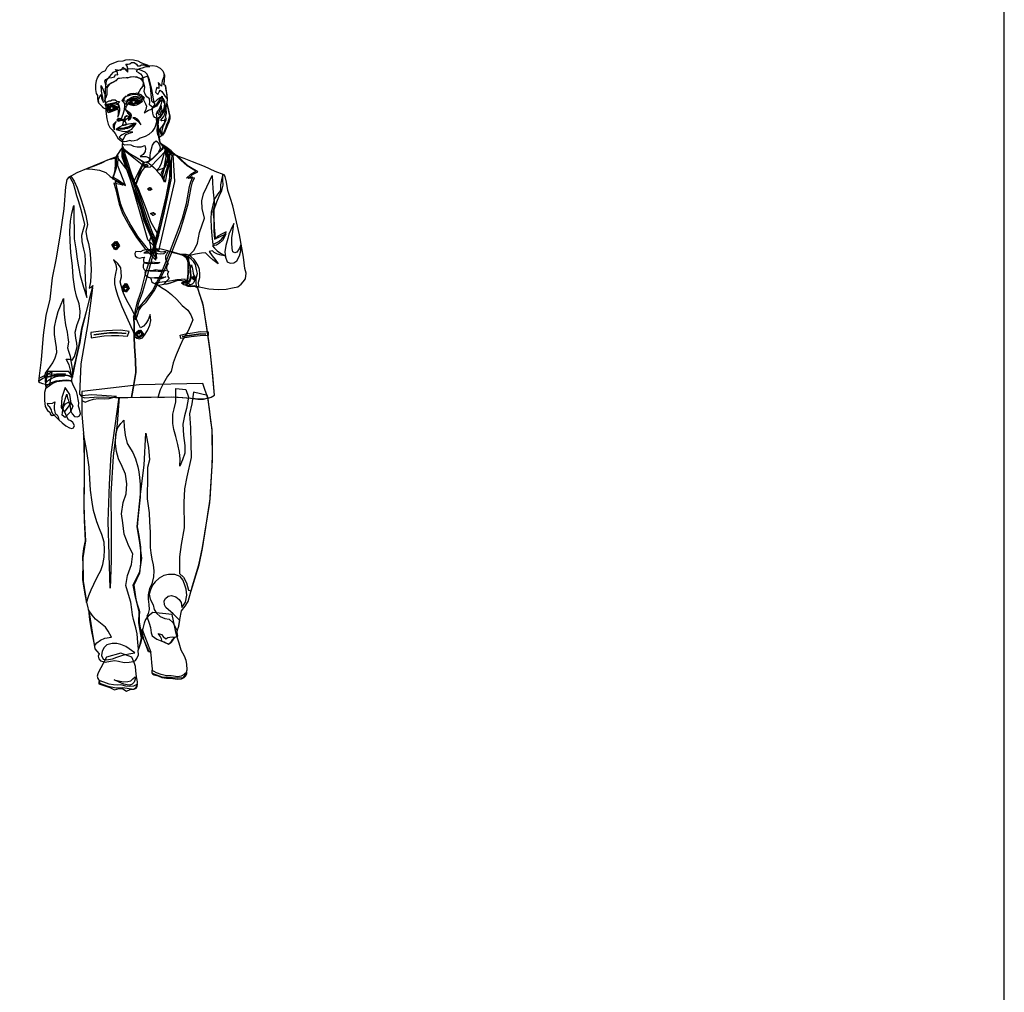
# Model space of a CAD drawing. Units: inches. Extents: x 105628 to 136388, y 50890 to 73960.
# Drawn here: x 133527 to 136388, y 66159 to 68985 of the extents above; entities that cross this region are included whole.
import ezdxf

# ---------------------------------------------------------------- set-up
doc = ezdxf.new("R2010")
doc.units = ezdxf.units.IN
doc.header["$MEASUREMENT"] = 0
doc.layers.add('0-Frame', color=142, linetype='Continuous')
doc.layers.add('NOITHAT', color=144, linetype='Continuous')

# ---------------------------------------------------------------- blocks, each defined once
blk = doc.blocks.new('A$C4436350D')
at = {"layer": 'NOITHAT', "linetype": 'Continuous'}
for points in [[(195.5, 1690.5), (189.7, 1693.8), (180.9, 1702.1), (175.8, 1707.9), (173.4, 1714.3), (172.9, 1722.7), (172.4, 1730.3), (168.2, 1736.8), (167.1, 1748), (166.3, 1761.7), (168.1, 1774.2), (171.5, 1782.2), (176.9, 1791.8), (183.8, 1798.6), (194.8, 1803.6), (199.8, 1813.2), (207.2, 1820.8), (218.6, 1825.7), (231.9, 1830.5), (246.5, 1831.2), (253.8, 1834.4), (265.4, 1835.4), (275.8, 1834.4), (289.1, 1830.8), (297.8, 1826), (304.5, 1823.1), (316, 1819.2), (321, 1816.5), (332.5, 1817.5), (342.5, 1816.1), (353.3, 1810.1), (361.7, 1801.8), (365.7, 1790), (365.5, 1774.6), (364.3, 1763.3), (368.7, 1758.5), (370.6, 1742.9), (374.1, 1721.8), (373, 1706.6), (375.1, 1697.6), (377.7, 1684.1), (380.3, 1670.2), (375.4, 1653.1), (371.4, 1644.3), (368.8, 1636.2), (364.4, 1623.1), (357.3, 1613.7), (350.2, 1608.3), (347, 1616.5), (345.2, 1628.6), (345.4, 1639.5), (345.8, 1647), (345.8, 1656.2), (345.4, 1664.6), (350.8, 1666.2), (357, 1674.8), (360.7, 1680.6), (365.5, 1693.7), (366.7, 1705), (363.2, 1713.8), (358.2, 1716.9), (353.1, 1714.3), (349, 1708.6), (342.8, 1699.1), (333.1, 1694.9), (327.5, 1699.8), (322.5, 1703), (323.5, 1712.6), (322.2, 1721), (314.8, 1726.6), (309.5, 1734.6), (306.8, 1742.4), (309.3, 1754.4), (305.6, 1769.3), (299.1, 1778.4), (285.2, 1784.6), (266.6, 1783.4), (257.6, 1781.3), (248.4, 1781.4), (229.7, 1779.3), (225.1, 1773.2), (212.7, 1767.4), (205.1, 1762.1), (198.9, 1753), (198.7, 1742.9), (198.2, 1733.3), (196, 1724.8), (192.5, 1720.7), (191.8, 1713.8), (195.2, 1709), (195.5, 1690.5)], [(201.8, 1760.2), (198, 1753.1), (195.7, 1760.8), (192.5, 1772.6), (196.1, 1777.5), (204, 1781.5), (213.4, 1782.8), (220.6, 1785.1), (223.5, 1791.4), (230.8, 1790.2), (229.3, 1796.5), (226.8, 1802), (222.8, 1806), (229.3, 1805.3), (238.4, 1803.9), (241.8, 1807.1), (245.5, 1812.9), (250.3, 1808.9), (255, 1803.5), (259.8, 1798.6), (259.6, 1809.2), (258, 1815.5), (253.8, 1821.2), (260.8, 1821.4), (265.3, 1822.3), (270.6, 1826.6), (278, 1826.2), (284.6, 1821.2), (287.6, 1816.5), (294.7, 1817), (299.3, 1819.6), (306.4, 1819.8), (314.5, 1817.2), (322.5, 1814.2), (309.2, 1812.5), (301.5, 1810.2), (293.7, 1807.9), (287.3, 1805.5), (283.8, 1801.5), (290.5, 1797.7), (296.6, 1793.1), (300.9, 1787.4), (303.4, 1781.9), (302.9, 1772.7), (296.9, 1778.6), (286.3, 1782.7), (275.1, 1784.8), (263.5, 1782.9), (254.6, 1781.6), (242.1, 1780.7), (232, 1780), (226.1, 1774.4), (219.6, 1770.7), (210.3, 1765.5), (201.8, 1760.2)], [(197.1, 1773.9), (194, 1748.3), (193, 1717.6), (195.8, 1701.9), (195.9, 1685.2), (198.8, 1662.9), (202.5, 1647.2), (207.7, 1637.4), (214.4, 1630.6), (222.6, 1620.1), (230.9, 1606.9), (236.5, 1601.9), (244.3, 1595.8), (243.1, 1585), (248.1, 1573), (310.6, 1522.7), (325.2, 1523.4), (369.9, 1569.8), (370.2, 1581.2), (362.4, 1585.9), (354, 1594.2), (350.7, 1613.9), (348.4, 1638.3), (346.5, 1662.3), (354.5, 1668), (362.7, 1679.5), (368.6, 1693.4), (367.5, 1712.9), (361.8, 1721.8), (353.7, 1723.9), (345.2, 1718.2), (336, 1709.9), (329.3, 1748), (323, 1775.9), (315.5, 1792.9), (310.4, 1798.7), (294.7, 1804.7), (273.1, 1807.8), (241.6, 1805.8), (216.1, 1797), (197.1, 1773.9)], [(298.4, 1780.2), (304.2, 1768.2), (303, 1757.3), (297.6, 1751.2), (292.3, 1742.6), (287.4, 1733), (304.2, 1726), (305.6, 1718.3), (311.4, 1706.3), (313.9, 1699.9), (312, 1690), (307, 1680), (320.1, 1687.8), (329.6, 1690.8), (338.6, 1705.7), (329, 1714.2), (325, 1756.8), (317.9, 1786.5), (298.4, 1780.2)], [(365, 1790.9), (362.8, 1782.8), (359.1, 1772.2), (358.5, 1766.1), (357.2, 1757.9), (348.1, 1768), (349.3, 1758.7), (349.4, 1751.2), (343.6, 1754), (341.6, 1747.6), (339.9, 1739.9), (346.4, 1733.9), (350.6, 1741), (353.8, 1746.4), (358.6, 1741.9), (362.4, 1736.2), (367.7, 1727.8), (374, 1720.5), (373.5, 1733.3), (370.8, 1744.6), (370.1, 1751.3), (368.7, 1758.9), (364.2, 1762.4), (366.4, 1775.4), (365, 1790.9)], [(181.9, 1759.2), (188.2, 1747.1), (193, 1734.3), (194.5, 1723.6), (193, 1716.7), (194.8, 1705.1), (195.6, 1691.4), (188.8, 1693.8), (180.9, 1702.1), (175.8, 1707.9), (174.7, 1718.6), (177.1, 1725.4), (181.5, 1733.3), (183.5, 1723.4), (185.1, 1717.5), (189.2, 1710.5), (186.8, 1725.3), (185.5, 1733.8), (183.4, 1743.6), (181.9, 1759.2)], [(193.9, 1704.8), (197.6, 1711), (205.1, 1715), (209.5, 1715), (213.7, 1717.7), (222.5, 1717.7), (227.8, 1714), (235.2, 1713.3), (229.2, 1705.5), (216.2, 1707.7), (205.3, 1704), (196.5, 1699.7), (193.9, 1704.8)], [(294.4, 1712), (302.2, 1719.6), (303.4, 1726), (287.3, 1732.5), (274.6, 1733), (264.3, 1730.9), (254.3, 1728), (247.6, 1722.5), (242.1, 1715.6), (248.5, 1709.7), (249.5, 1702.1), (248.6, 1689), (244.9, 1674.9), (240.6, 1663), (250.6, 1657.6), (251.5, 1666.8), (253.7, 1670), (260.4, 1671.1), (262.9, 1666), (261.1, 1661.8), (261.6, 1657.8), (265.7, 1663.5), (267.3, 1670.4), (263.8, 1675.2), (258.1, 1683.7), (253.8, 1688.5), (254.8, 1698.5), (259.4, 1704.6), (263.1, 1710.4), (273.8, 1716.3), (294.4, 1712)], [(308.4, 1724.2), (298.3, 1732.7), (285.6, 1737.1), (280.1, 1735.5), (275.9, 1736.8), (266.9, 1735.1), (260, 1732.3), (257.9, 1728.5), (252.1, 1727.8), (248.8, 1721.1), (245.2, 1716.2), (256.4, 1714.2), (260.9, 1719), (269, 1725.2), (276.2, 1727.5), (282.5, 1728.2), (292, 1726.3), (302.6, 1723), (308.4, 1724.2)], [(253.3, 1705.3), (260.4, 1714.6), (268.4, 1720), (275.8, 1723.6), (286, 1724.3), (293.3, 1721.8), (299.1, 1719), (301.4, 1711.7), (292.5, 1706.1), (285.1, 1702.9), (277.4, 1700.6), (269.7, 1702.7), (261.7, 1705.3), (253.3, 1705.3)], [(261.8, 1706.1), (267, 1710), (270.5, 1714.5), (273.7, 1715.5), (278.3, 1717.2), (282.6, 1716.8), (286.4, 1715.5), (295.3, 1712.4), (290.3, 1710.7), (285.6, 1707.2), (292.9, 1710.4), (298.4, 1712.1), (293.5, 1715.6), (288.9, 1717.9), (283.9, 1720.6), (276.3, 1719.6), (273, 1717.7), (268, 1715.2), (263, 1709.5), (261.8, 1706.1)], [(262.7, 1706.5), (267.9, 1714.7), (274.3, 1716.7), (284.5, 1717.4), (295.3, 1712.4), (287.9, 1707.9), (279.3, 1705.7), (267.8, 1705.5), (262.7, 1706.5)], [(288.2, 1710.9), (276, 1703.8), (266.4, 1713.1), (277.7, 1720.3), (288.2, 1710.9)], [(285.1, 1711.2), (276, 1703.8), (269.5, 1712.8), (277.6, 1719.5), (285.1, 1711.2)], [(283.9, 1712.2), (276.1, 1705.1), (270.4, 1713.6), (277.6, 1719.5), (283.9, 1712.2)], [(359.4, 1728.2), (357.6, 1710.8), (355.1, 1703.2), (353, 1695.9), (350.1, 1689.1), (344.8, 1684.4), (341.8, 1676.4), (343.6, 1664.8), (338.5, 1666.2), (334.6, 1671), (332.4, 1679.1), (331.4, 1686.7), (331.2, 1692.9), (335.7, 1699), (343.2, 1703.1), (359.4, 1728.2)], [(195.1, 1703.8), (202.6, 1699), (202.9, 1689.8), (206.3, 1684.1), (212.1, 1688.8), (219.7, 1690.7), (230.9, 1693.1), (231.5, 1685.5), (231.6, 1678), (230.6, 1668), (234.7, 1678.2), (236.4, 1686.3), (236.2, 1692.5), (233.4, 1703.8), (226.5, 1709.8), (195.1, 1703.8)], [(233.2, 1702), (222.2, 1706.2), (212.7, 1704.1), (203.7, 1701.1), (199.9, 1694.9), (198.3, 1688), (202.9, 1681.4), (210.6, 1682.8), (220.2, 1686.7), (229.9, 1691), (233.2, 1702)], [(229.6, 1697.1), (225.4, 1698.9), (218.5, 1700.5), (212.3, 1700.2), (209.1, 1698.4), (205.7, 1695.2), (203.2, 1692.8), (203, 1690.6), (210.7, 1688.5), (204.4, 1687.4), (199.4, 1689.7), (201.1, 1693.9), (205.5, 1697.9), (209.3, 1700.1), (214.4, 1702.7), (219.6, 1702.1), (229.6, 1697.1)], [(229.6, 1697.1), (217.2, 1700.6), (208.7, 1699.3), (201.6, 1689.9), (208.9, 1687.8), (216.4, 1688.4), (225.9, 1691.4), (229.6, 1697.1)], [(225.7, 1693.6), (213.7, 1687.4), (203.5, 1695.9), (215.2, 1702.6), (225.7, 1693.6)], [(219.7, 1694.2), (212, 1688.4), (205.7, 1695.6), (213.4, 1701.9), (219.7, 1694.2)], [(221.8, 1693.5), (213.6, 1686.5), (206.5, 1695.1), (215.1, 1700.8), (221.8, 1693.5)], [(219, 1696.5), (216.7, 1695.4), (214.7, 1696.9), (217, 1698.4), (219, 1696.5)], [(282.5, 1715.4), (280.1, 1713.9), (279, 1715.8), (280.4, 1716.1), (282.5, 1715.4)], [(355.1, 1703.2), (356.3, 1697.8), (355.7, 1692.5), (352, 1685.9), (350.6, 1680.8), (346.4, 1683.4), (343.9, 1680.1), (348.1, 1677.9), (349.9, 1674.7), (353.2, 1676.1), (355.9, 1681.1), (359.2, 1688.2), (355.1, 1703.2)], [(366.5, 1702.9), (365.3, 1691.5), (360.7, 1680.6), (355.9, 1672.7), (349.8, 1665), (345.3, 1663.3), (346.3, 1652.2), (346.7, 1642.9), (349.6, 1632.9), (352, 1626.5), (357.6, 1616.7), (353.3, 1630.8), (356.3, 1638.4), (360.1, 1641.1), (364.7, 1646.8), (366.9, 1651.8), (368.5, 1663.1), (365, 1658.2), (358.7, 1657.1), (356, 1656.5), (355.4, 1659.2), (359.4, 1664), (363, 1668.9), (367.6, 1675.9), (368.9, 1688.1), (366.5, 1702.9)], [(373.2, 1708.3), (375.9, 1696.6), (377.3, 1688.1), (379.4, 1678.7), (381.7, 1671.4), (381.7, 1663), (378.5, 1652.8), (374.9, 1644), (370.9, 1634.7), (366.2, 1622.9), (360.1, 1615.2), (359, 1630.2), (362.7, 1640.8), (366.8, 1650.9), (372.2, 1660.5), (368.6, 1668.4), (372, 1679.4), (371.1, 1692.3), (373.2, 1708.3)], [(250.7, 1658.5), (248.2, 1655.7), (244, 1657.4), (237.9, 1658.1), (230.1, 1654.9), (228.9, 1659.8), (231, 1664), (236.8, 1664.3), (242.7, 1661.5), (250.7, 1658.5)], [(241.9, 1658.5), (235.5, 1656.1), (230.6, 1659.7), (236.1, 1662.2), (241.9, 1658.5)], [(342.5, 1653.4), (337.7, 1637.2), (330, 1625.7), (320.3, 1617.5), (310, 1611.1), (295.9, 1606.4), (286.9, 1600.3), (278.4, 1598.9), (271.3, 1598.3), (265.3, 1599.4), (255.4, 1596.9), (249.1, 1595.8), (240.9, 1597.5), (244.3, 1595.8), (243.8, 1591.1), (249.6, 1587.4), (258.9, 1588.6), (268, 1587.3), (276, 1583.8), (287.2, 1581.3), (298.6, 1581.5), (308.7, 1585.3), (310.9, 1576.7), (309.5, 1567.6), (304.6, 1558.9), (295.8, 1553.6), (304.1, 1553.7), (311.6, 1553.8), (319.6, 1550.7), (324.8, 1541.4), (324.9, 1555.5), (325.9, 1565), (328.4, 1575.8), (331.6, 1586), (337.4, 1595.1), (342.1, 1598.5), (347.8, 1593.6), (352.9, 1583.8), (353.5, 1576.7), (348.9, 1565.8), (358.1, 1574.1), (362.5, 1582.8), (353.8, 1592.9), (350.6, 1603.8), (348.8, 1616.8), (346.9, 1627.9), (347.1, 1638.5), (350.8, 1666.2), (342.3, 1664), (342.5, 1653.4)], [(264.1, 1669), (256, 1671.6), (251.2, 1667.2), (249, 1663.1), (248.3, 1657), (251.3, 1655.8), (253.5, 1660.4), (257.4, 1664), (264.1, 1669)], [(256.2, 1686.9), (259.1, 1680.5), (263.9, 1676), (267.4, 1671.3), (266, 1666.6), (264.1, 1660.6), (266.5, 1662.1), (269.2, 1667.1), (270.6, 1672.3), (268.8, 1676.8), (263.2, 1681.4), (256.2, 1686.9)], [(274, 1666.6), (280.2, 1662.9), (287.5, 1656.9), (292.7, 1652.4), (297.7, 1645.3), (293, 1655.5), (288, 1662.1), (281.4, 1665.9), (274, 1666.6)], [(225.3, 1655), (221.3, 1646.1), (220.2, 1640.1), (220, 1633.9), (220.6, 1630.8), (217.5, 1639), (218.3, 1647.3), (225.3, 1655)], [(283.6, 1649), (275.2, 1648.9), (261.8, 1647.2), (256.5, 1646.5), (253.2, 1644.2), (248.7, 1643.3), (242.4, 1642.2), (235, 1638.6), (226, 1632), (232.8, 1629.6), (244, 1627.1), (253.1, 1626.1), (261.7, 1628.3), (270.9, 1632.7), (277.4, 1640.4), (283.6, 1649)], [(281.5, 1646.1), (272.2, 1644.9), (266.1, 1641.5), (258.7, 1638.3), (253.4, 1638), (247.9, 1635.9), (239.5, 1635), (232.4, 1634.4), (228.2, 1631.8), (233.2, 1633.5), (239.3, 1632.8), (243.7, 1633.3), (250.8, 1633.9), (253.2, 1635.4), (259.4, 1636.1), (264, 1637.8), (271.3, 1641), (281.5, 1646.1)], [(244, 1645.1), (252.1, 1646), (255.9, 1648.7), (252.1, 1655.3), (245.9, 1654.2), (244, 1645.1)], [(274, 1624.4), (265.7, 1624.9), (258.5, 1623.4), (251.7, 1621), (243.3, 1616.2), (238.6, 1613.6), (234.2, 1609.6), (238.7, 1606.1), (244.8, 1601.1), (247.8, 1605.2), (250.8, 1612.3), (254.9, 1617.6), (263.1, 1621.2), (274, 1624.4)], [(242, 1577.6), (235.7, 1568.2), (229, 1558.3), (222.7, 1548.4), (222.7, 1531.7), (222.3, 1514.6), (218.7, 1501.3), (214.4, 1489.5), (229.4, 1481.3), (245.8, 1469.6), (219.2, 1476.2), (223.8, 1460.4), (234, 1414.5), (244.4, 1387.9), (265.5, 1349.3), (285.2, 1317.8), (309.2, 1286.3), (340.8, 1252.3), (336, 1307.7), (312.1, 1370.4), (291.9, 1434.5), (267.3, 1499.4), (242, 1577.6)], [(244.6, 1581.8), (238.4, 1572.7), (232, 1562.4), (225.3, 1552.5), (225.3, 1535), (225.8, 1519.1), (221.3, 1505), (217, 1493.2), (232.8, 1484.5), (248.8, 1473.2), (222.7, 1480.3), (226.3, 1464.1), (237.4, 1417.7), (247.1, 1392.5), (268.1, 1353), (287.7, 1321.1), (312.2, 1290.4), (343.5, 1256.9), (338.6, 1311.4), (315, 1377.2), (294.5, 1438.6), (270, 1504), (244.6, 1581.8)], [(243, 1575.3), (242.6, 1553.8), (337.4, 1291.8), (354.7, 1348.5), (377.8, 1449.8), (388.3, 1556.4), (365.2, 1583.4), (359.4, 1573.9), (346.1, 1560.8), (331.5, 1546.5), (319.1, 1536.7), (307.5, 1535.7), (286.9, 1548.4), (268.2, 1559.6), (243, 1575.3)], [(243.8, 1582.7), (248.3, 1575.2), (263.3, 1563.1), (279.9, 1553.1), (294.8, 1544.5), (303.4, 1538.3), (309.4, 1537.3), (305.1, 1532.9), (301.2, 1525), (295.4, 1511.9), (289.7, 1494.9), (282, 1471.1), (277.6, 1479.5), (255.8, 1528.3), (243.3, 1560.8), (243.8, 1582.7)], [(282.6, 1079), (288.2, 1095.1), (291.5, 1106.2), (299.7, 1117.2), (313.3, 1129.9), (336.5, 1162.7), (362, 1214.5), (384.6, 1267.2), (411.6, 1337.4), (422.6, 1372.3), (434.6, 1415.9), (443.4, 1463.7), (448, 1478.6), (452.9, 1491.8), (434.6, 1489.3), (447.2, 1500.7), (462.6, 1509.2), (436.5, 1524.7), (418, 1541.1), (404, 1554.8), (388, 1561.7), (374.8, 1574.5), (370.5, 1575), (378.7, 1552.1), (385.8, 1532.1), (385.9, 1490.3), (374.1, 1435.3), (364.2, 1390.1), (350.9, 1333), (335.1, 1277.5), (315.5, 1207), (301.5, 1156.6), (290, 1125.7), (285.3, 1105.5), (275, 1086.8), (282.6, 1079)], [(282.4, 1081.2), (283.1, 1096.5), (286.4, 1107.6), (295, 1118.1), (306.4, 1131.5), (331.8, 1164), (357.7, 1215.4), (379, 1268.2), (406, 1338.8), (418, 1374.1), (430.3, 1417.2), (438.8, 1466), (442.9, 1480.1), (448.6, 1493.1), (429.9, 1490.2), (442.5, 1502.1), (457.5, 1510.6), (432.2, 1526), (413.3, 1542.5), (399.7, 1556.1), (385.8, 1569.9), (370.2, 1581.2), (360.7, 1587), (365.9, 1577.2), (374, 1553.5), (381.2, 1534.3), (380.9, 1492.6), (369.8, 1436.1), (359.1, 1391.5), (345.8, 1334.4), (330.8, 1278.4), (309.1, 1208.5), (296.9, 1157.9), (285.3, 1127), (281.1, 1106.8), (278.9, 1094.7), (282.4, 1081.2)], [(335.1, 1521.5), (343.4, 1512.3), (364.9, 1520.6), (370.8, 1552.1), (367.9, 1575.2), (363.5, 1584.1), (355.9, 1570.3), (342.9, 1558.9), (330.2, 1546.6), (319.2, 1538.5), (312.1, 1537), (320.9, 1533.5), (335.1, 1521.5)], [(342.5, 1512.4), (350.9, 1504), (356.3, 1497.3), (359.9, 1489), (365.1, 1480.1), (365.4, 1491.5), (359.7, 1500.5), (358.6, 1506.7), (362.5, 1514.7), (367.6, 1521.2), (371.4, 1528.3), (377.7, 1530.3), (379, 1542.9), (376.4, 1559.9), (373.3, 1576.5), (368.6, 1582.2), (365.7, 1567.1), (361.7, 1549.9), (356.9, 1532.8), (350.8, 1520.7), (342.5, 1512.4)], [(602, 1197.8), (603.8, 1214.7), (599.9, 1227.9), (595.3, 1260.5), (584, 1325.8), (572.9, 1375.7), (564.5, 1409.6), (557.9, 1430.9), (550.6, 1454.5), (546, 1478.3), (542.5, 1494.9), (539.4, 1499.6), (513.7, 1510.2), (482.2, 1523.9), (448, 1538), (423, 1547.6), (390, 1559.3), (395.5, 1481), (348.4, 1279.2), (317.5, 1311.4), (260.1, 1510.3), (230.7, 1549.8), (199.2, 1542.5), (183.4, 1534), (161.9, 1525.6), (139.1, 1517.4), (111.1, 1505.8), (95.7, 1497.3), (87.8, 1493.7), (82.2, 1486.4), (78.8, 1465.6), (73.5, 1401.1), (62.2, 1321.4), (50, 1253.2), (39.3, 1201.1), (32.9, 1138.9), (21, 1091.3), (13.8, 1034), (7.8, 962.6), (0.1, 900.5), (12.4, 909.4), (36.8, 915.2), (59.8, 917.2), (83.2, 917.9), (98.8, 911), (104.1, 941.7), (117.6, 1000.5), (126.2, 1054.2), (139.1, 1102.9), (156.7, 1171.4), (143, 1068.2), (123.5, 950.7), (118.8, 862.4), (125.1, 855.6), (133.6, 852.5), (161.5, 854.5), (187.5, 855.3), (223.8, 853.4), (259.4, 852.8), (295.6, 854.3), (327.6, 854.1), (393.6, 854.8), (432.5, 852.6), (466.5, 849.5), (479.2, 849.1), (492.6, 850.8), (501.3, 854.3), (511.6, 860.3), (506.5, 913.5), (499, 990.4), (488.5, 1064), (477.5, 1127.5), (467.9, 1154), (463, 1170.3), (453.6, 1177.4), (494.5, 1168.8), (522.4, 1167.3), (545.4, 1168), (564.2, 1171.3), (579.1, 1175.1), (589, 1182), (595, 1188.8), (602, 1197.8)], [(139.1, 1517.4), (157, 1516.9), (177.3, 1513.5), (195.6, 1506.8), (208, 1495), (222.4, 1485.6), (252.8, 1468.8), (230.5, 1526.1), (231.2, 1554.1), (209.8, 1546.7), (189.1, 1538.2), (161.1, 1526.6), (139.1, 1517.4)], [(379.4, 1546.8), (376.2, 1527.8), (370.3, 1509.5), (364.4, 1490.3), (357.3, 1506.4), (379.4, 1546.8)], [(381.1, 1545.8), (379.6, 1531.4), (376.6, 1519), (371.7, 1501), (368, 1478.5), (360.5, 1495.1), (367.8, 1527.3), (380.9, 1561.2), (381.1, 1545.8)], [(306.5, 1538), (305.8, 1527.5), (306.9, 1520.4), (301.2, 1512.6), (291.9, 1494.7), (280.4, 1463.8), (278.4, 1482.9), (306.5, 1538)], [(317.1, 1526.4), (311.5, 1522.6), (306.7, 1527.5), (312.3, 1530.8), (317.1, 1526.4)], [(318.9, 1526.2), (313.2, 1522.4), (308.4, 1527.3), (314, 1530.7), (318.9, 1526.2)], [(94.2, 1495.7), (103.3, 1482), (112.7, 1462.1), (122.5, 1433.4), (131.1, 1405.7), (137.9, 1382.2), (142.6, 1355.3), (137.5, 1335.2), (140.5, 1317.3), (144.9, 1300.6), (149.3, 1279), (151, 1257.3), (153, 1225), (151.5, 1189.6), (147.4, 1170.6), (153, 1174), (158.3, 1178.8), (147.1, 1138.1), (136.1, 1090.5), (126, 1052.4), (119.7, 1012.6), (109.8, 967), (101.9, 929.2), (97.9, 911.1), (93.6, 929.1), (89.4, 948), (80.5, 964.8), (88.9, 964.8), (97.8, 961.7), (104.2, 972.4), (108.6, 985.6), (112.3, 1000.6), (111.2, 1011.3), (108.3, 1025.2), (107, 1042.9), (112.8, 1065.2), (119.8, 1086), (120.8, 1103.9), (118.6, 1125.7), (110.8, 1148), (105.9, 1168.8), (101.1, 1203.1), (98.6, 1234.6), (94.3, 1274.6), (92, 1307.8), (91.5, 1336.8), (92.7, 1365.7), (96.9, 1389), (102.7, 1411.3), (102.4, 1370), (103.4, 1341.8), (104.1, 1314), (108.1, 1284.6), (112.5, 1254.7), (116.4, 1232.7), (121.3, 1207.2), (131, 1174.1), (140.2, 1143.3), (136.4, 1196.4), (135.7, 1227.7), (136.6, 1249.6), (135.4, 1268.1), (131.8, 1284.3), (127, 1306.4), (125.9, 1324.9), (130.8, 1342.5), (134.3, 1355.3), (127.1, 1388.1), (121.8, 1405.4), (116.9, 1421.2), (111.3, 1439.4), (107, 1457.9), (101.7, 1474.7), (90.1, 1494.8), (94.2, 1495.7)], [(273.7, 1488.2), (288.5, 1462.1), (298.9, 1435.1), (308.1, 1413), (315.7, 1392.9), (325.1, 1364.7), (339.3, 1340.4), (349.1, 1324), (338.7, 1291.7), (306.9, 1366.6), (273.7, 1488.2)], [(505, 1497.9), (506.2, 1459.1), (511.2, 1413.3), (506.9, 1393), (509.8, 1369.5), (509.6, 1337.8), (511.1, 1313.5), (544.8, 1328.9), (539.7, 1318), (534.4, 1309.4), (525.7, 1301.5), (517.6, 1296.1), (506, 1294.2), (511.8, 1286.6), (519, 1279.7), (528.8, 1272.1), (544.6, 1263.5), (530.4, 1266.2), (520.1, 1269.1), (510.1, 1274.1), (505.8, 1279.7), (496, 1277.7), (504.3, 1264.5), (513.4, 1254.4), (522.5, 1241.1), (507, 1252.8), (497.4, 1262.2), (485.5, 1273.9), (473.8, 1272), (456, 1269.5), (435.7, 1264.6), (452.8, 1281.2), (462.4, 1301.8), (468.2, 1332.4), (482.2, 1374.5), (475.3, 1402), (474.5, 1424.1), (479.7, 1444.6), (489.3, 1465.2), (505, 1497.9)], [(535.5, 1499.6), (531.9, 1485.9), (528.6, 1471.3), (528.6, 1454.1), (520.7, 1445.3), (511.6, 1429.9), (506.7, 1412.4), (501.5, 1391.4), (500.9, 1372.6), (502.2, 1347.4), (503.7, 1322.6), (506.4, 1297.7), (523.9, 1306), (531.7, 1313.6), (540.3, 1324.1), (545.7, 1334.1), (533.8, 1328.8), (521.6, 1322.1), (514.2, 1314.1), (513.6, 1329.1), (511.5, 1347.7), (510.6, 1377.7), (510.7, 1399.7), (518.2, 1421.8), (525.2, 1437.8), (533, 1454.5), (536.4, 1470.5), (535.3, 1485.5), (535.5, 1499.6)], [(327.7, 1458.1), (322, 1454.2), (317.2, 1459.1), (323, 1463.4), (327.7, 1458.1)], [(329.4, 1457.9), (323.8, 1454.1), (318.5, 1459), (324.7, 1463.2), (329.4, 1457.9)], [(338.8, 1386.2), (332.2, 1382), (325.7, 1387.5), (333.1, 1390.7), (338.8, 1386.2)], [(340.1, 1386), (333.5, 1381.9), (327.5, 1387.3), (334.4, 1390.5), (340.1, 1386)], [(568, 1358.6), (558.6, 1339.8), (553.4, 1328), (549.9, 1314.8), (543.9, 1294.7), (541.5, 1276.1), (543, 1260.6), (548.3, 1247.7), (557.1, 1243.3), (567.7, 1244.4), (576.6, 1250.1), (583.9, 1264.7), (587.5, 1278.8), (587.6, 1296.4), (582.8, 1284.6), (576.2, 1275.6), (570.7, 1273.1), (564.9, 1276.8), (563.2, 1286.2), (561.8, 1302.1), (561.6, 1317.5), (565.1, 1334.8), (568, 1358.6)], [(331.4, 1331.1), (335.4, 1323.2), (337.6, 1315.1), (339.4, 1311.4), (336.7, 1301.5), (333.9, 1287.3), (328.2, 1270.3), (326.3, 1281.5), (326.9, 1292), (322.8, 1307.8), (327.1, 1320.1), (331.4, 1331.1)], [(230.9, 1294.4), (220.5, 1283.1), (213, 1296.2), (222.9, 1306.6), (230.9, 1294.4)], [(233, 1294.2), (223.1, 1282.9), (215.2, 1296), (225.5, 1306.3), (233, 1294.2)], [(235.7, 1293.9), (225.3, 1282.6), (217.4, 1295.8), (227.7, 1306.1), (235.7, 1293.9)], [(226.4, 1294), (219, 1294.7), (227.3, 1302.2), (226.4, 1294)], [(426.8, 1263.3), (411.1, 1268.8), (391.8, 1273.9), (375.7, 1279.5), (356.4, 1284.1), (335, 1285), (328.2, 1283.5), (312.7, 1282), (303.2, 1279.9), (296.3, 1276.7), (282.8, 1277.6), (279.5, 1271.8), (281.4, 1264.6), (286.7, 1260.1), (294.4, 1258), (301.1, 1259.5), (308.3, 1260.5), (305.5, 1255.1), (305.4, 1249.8), (306.6, 1244.4), (304.3, 1238.5), (304.4, 1231), (306.8, 1224.6), (311.2, 1221.1), (308.8, 1214.3), (311.3, 1208.3), (319.9, 1202.6), (325.9, 1200.7), (327.5, 1195.7), (328.3, 1190.3), (333.2, 1186.7), (339, 1183), (348.8, 1179.8), (359.5, 1181.8), (369.8, 1183), (378.8, 1185.1), (389.2, 1188), (402.5, 1193.2), (411, 1195.4), (422, 1191.2), (427.9, 1188.4), (435.1, 1199.1), (435.5, 1215.8), (434.9, 1231.2), (436.6, 1243.4), (426.8, 1263.3)], [(306.5, 1273.4), (316.6, 1273.3), (330.2, 1273.2), (338.7, 1274.5), (345.9, 1271.6), (355, 1270.2), (364.3, 1271.4), (371.1, 1276.9), (357.7, 1275.6), (349.6, 1277.3), (339.3, 1280.6), (331.5, 1281), (317.1, 1278.5), (306.5, 1273.4)], [(376.9, 1278.5), (372.7, 1271), (368.8, 1263.9), (369.2, 1254.7), (373.6, 1245.9), (377.2, 1242.4), (372.6, 1236.7), (371.5, 1229.4), (373, 1223.1), (377.9, 1219.5), (375, 1212.3), (376.3, 1204.3), (379.7, 1198.7), (375.4, 1194.7), (368.6, 1188.4), (364.4, 1182.2), (374.2, 1183.4), (385, 1186.2), (393.3, 1189.8), (404.3, 1193.9), (414, 1193.8), (433.9, 1186.9), (436.4, 1262.3), (407.3, 1270.1), (391.1, 1275.3), (376.9, 1278.5)], [(415, 1268.4), (425, 1263), (429.1, 1259.5), (432.9, 1250.3), (434.4, 1242.7), (434.1, 1231.3), (433.8, 1215.9), (433.2, 1201.5), (431.2, 1195.1), (428.9, 1190.1), (424.2, 1186.6), (415.8, 1186.6), (422.8, 1181.5), (430.8, 1178.5), (442.9, 1176.3), (452.6, 1176.7), (466.1, 1174.8), (465.3, 1188.5), (468.4, 1201.8), (469.3, 1211), (467.7, 1224.8), (464, 1235.7), (458.4, 1245.5), (452.3, 1254.5), (443.3, 1261.6), (437.7, 1267), (429.5, 1268.3), (415, 1268.4)], [(429.1, 1263.9), (434.6, 1254.1), (437.6, 1244.6), (439.4, 1231.6), (440, 1216.2), (441.4, 1208.6), (439.8, 1197.3), (433.8, 1185.6), (428.7, 1178.7), (433.7, 1176.4), (442.8, 1175.5), (452.6, 1176.2), (459.6, 1175.9), (457.7, 1187.6), (458, 1199), (461.6, 1213.1), (459.3, 1224.8), (456, 1239.2), (450.7, 1248.1), (444, 1255.3), (437.1, 1260.9), (429.1, 1263.9)], [(217.5, 1253.6), (225.2, 1239.1), (227, 1226.6), (223.4, 1213.4), (220.5, 1197.4), (221.3, 1183.7), (224.2, 1169.8), (230.3, 1147.6), (241.7, 1117.4), (255.4, 1087.9), (268.7, 1059.3), (274.7, 1044.6), (280.2, 1030.4), (285.4, 1025.5), (293.6, 1023.8), (301.8, 1026.9), (307.9, 1034.6), (316.3, 1047.4), (323.2, 1063.4), (326.8, 1076.6), (324.6, 1094), (318.7, 1079.2), (312.3, 1068.4), (305.3, 1060.8), (296.4, 1055.6), (289.9, 1069), (283.3, 1085.9), (272, 1108.2), (260.4, 1127.8), (252, 1144.9), (245.3, 1160.6), (237.6, 1189.1), (241.3, 1203.6), (240.6, 1217.8), (238.8, 1230.3), (230.8, 1242.5), (217.5, 1253.6)], [(305.8, 1245.4), (316.4, 1245.6), (325.1, 1244.7), (332.8, 1247), (340.2, 1245.8), (352.5, 1245.8), (346.8, 1242), (338.4, 1241.1), (332.4, 1242.6), (323, 1241.4), (312.6, 1242.9), (305.8, 1245.4)], [(444.5, 1238.6), (447.1, 1225.6), (449.9, 1214.3), (452.3, 1203.5), (453, 1192.9), (451.5, 1186.9), (446.6, 1182.5), (441.2, 1180.9), (435.7, 1183.2), (430.8, 1186.8), (439.4, 1189.4), (442.8, 1197), (444.1, 1205.2), (442.2, 1216.8), (441.3, 1229.2), (444.5, 1238.6)], [(311.3, 1221.9), (329.4, 1222.3), (341.1, 1225), (351.5, 1223.1), (360.7, 1223), (369.8, 1222.1), (359, 1219.2), (348, 1219.1), (340.6, 1220.2), (331.3, 1219.9), (324.7, 1219.7), (311.3, 1221.9)], [(325.9, 1201.1), (337.4, 1201.7), (345.8, 1202.1), (355.1, 1202.9), (363.5, 1203), (370.1, 1203.6), (363.3, 1201.2), (356.8, 1197.9), (345.9, 1198.6), (337.2, 1199.5), (325.9, 1201.1)], [(455.8, 1199.2), (451, 1195.3), (445.8, 1200.2), (452, 1205.3), (455.8, 1199.2)], [(456, 1200.9), (451.2, 1196.6), (446, 1201.9), (452.2, 1206.6), (456, 1200.9)], [(450.5, 1198.4), (450.9, 1202.3), (453.5, 1198.1), (453.4, 1197.2), (450.5, 1198.4)], [(259.6, 1171.4), (250, 1160.1), (243, 1173.1), (252.5, 1184.5), (259.6, 1171.4)], [(261.7, 1171.2), (252.2, 1159.9), (245.2, 1172.9), (254.7, 1184.2), (261.7, 1171.2)], [(263.9, 1171), (254.4, 1159.6), (247.4, 1172.7), (256.9, 1184), (263.9, 1171)], [(254.8, 1171.9), (248.2, 1172.6), (255.6, 1180.2), (254.8, 1171.9)], [(339.2, 1185.2), (357.3, 1172.8), (372.2, 1163.8), (386.4, 1152.2), (401.6, 1137.9), (417.8, 1120), (433.6, 1107), (442.8, 1093.7), (448.7, 1078.6), (441.7, 1062.2), (433.8, 1044.5), (420.2, 1023.9), (411.7, 1004.6), (399.6, 976.8), (391, 953.5), (385.4, 929.1), (374.7, 914.8), (363, 894.4), (354, 875.2), (346.5, 853.5), (385.3, 854.8), (417.2, 853.3), (441.6, 851.6), (463.3, 848.5), (479.1, 848.2), (489.9, 851.1), (501.3, 854.3), (511.6, 860.3), (506.8, 916.6), (499.8, 981), (488.6, 1060.9), (479.7, 1118.9), (463, 1170.3), (453.5, 1176.6), (430, 1178.5), (426.6, 1196.9), (402.2, 1195), (387.8, 1191.7), (339.2, 1185.2)], [(417.1, 1186.5), (421.4, 1185.1), (425.5, 1186.5), (428, 1189.3), (422, 1191.2), (417.1, 1186.5)], [(17, 911.1), (20, 923.5), (27.8, 934.6), (42, 953.4), (48.8, 968), (53.5, 984.2), (52.8, 998.8), (49.4, 1016.8), (47, 1036.3), (46.1, 1057.5), (51.6, 1080.7), (57.4, 1103), (64.4, 1119.8), (72.7, 1140.9), (74.1, 1107.4), (75.4, 1085.7), (78.4, 1064.3), (83.3, 1043.2), (85.7, 1027.5), (87.3, 1013.7), (83.9, 997.8), (87.3, 987.8), (91.9, 972.8), (95.2, 954), (98.7, 931.7), (98.8, 911.9), (88.8, 916.5), (69.7, 919.3), (51.5, 917.6), (33.7, 915.5), (17, 911.1)], [(277.2, 1090.9), (278.2, 1057.4), (278.4, 1029.3), (279.4, 1001), (282, 961.7), (283.1, 925.5), (277.3, 890.5), (270.4, 853), (277.3, 890.5), (283.1, 925.5), (282, 961.7), (279.4, 1001), (278.4, 1029.3), (278.2, 1057.4), (277.2, 1090.9)], [(151.8, 1042.3), (153.3, 1026.8), (171.1, 1028.9), (191.2, 1032.1), (211.9, 1033), (233, 1033.1), (258.8, 1031.3), (263.3, 1045.3), (239, 1048.3), (214.8, 1047.7), (198, 1047.2), (174.1, 1045.3), (151.8, 1042.3)], [(160.7, 1035.2), (182.6, 1038.2), (206.6, 1041), (229.9, 1040.9), (254.3, 1039.2), (229.9, 1040.9), (206.6, 1041), (182.6, 1038.2), (160.7, 1035.2)], [(301.1, 1036.6), (289.6, 1027.2), (280.2, 1038.8), (291.8, 1049), (301.1, 1036.6)], [(303.7, 1036.3), (291.8, 1027), (282.4, 1038.5), (294, 1048.8), (303.7, 1036.3)], [(292.8, 1037), (284.5, 1037.9), (293.2, 1045.3), (292.8, 1037)], [(305.9, 1036.1), (293.9, 1026.8), (284.6, 1038.3), (296.2, 1048.6), (305.9, 1036.1)], [(492.8, 1033.2), (469.9, 1032.5), (443.6, 1029), (413.7, 1024.6), (412.1, 1034.5), (427, 1038.2), (447.9, 1041.3), (469.8, 1044.8), (492.6, 1043.8), (492.8, 1033.2)], [(417.8, 1029.9), (445, 1034.1), (471.4, 1038.5), (486.2, 1037.4), (471.4, 1038.5), (445, 1034.1), (417.8, 1029.9)], [(0, 899.7), (3.7, 897.1), (11.7, 894.1), (20.7, 891.8), (32.5, 890.6), (39.3, 927.3), (0.9, 908.4), (0, 899.7)], [(27.2, 928.9), (22.5, 918), (19.3, 903.8), (20.6, 890.1), (21.7, 880.3), (31.8, 888), (39.9, 894.2), (53.2, 899.9), (68.8, 901.8), (88.6, 902.4), (96.8, 900.7), (97.4, 915.1), (88.2, 928.4), (27.2, 928.9)], [(25.9, 920.3), (22.5, 905.3), (22.6, 896.9), (29.4, 903.7), (38.3, 908.9), (51.1, 913.7), (62.7, 915.6), (75.5, 915.6), (78.3, 921.5), (25.9, 920.3)], [(95.6, 901.7), (82.6, 903), (70.2, 902.6), (50.2, 900.2), (32.4, 893.7), (22.2, 884.6), (17.4, 867.5), (17.2, 844.7), (19.3, 826.9), (25.7, 815.7), (32.6, 810.2), (34.5, 803.4), (39.5, 801.1), (45.8, 802.2), (50.9, 796.4), (59.3, 788.5), (68.5, 779.2), (79.5, 771), (90.3, 764.7), (97.2, 763.1), (101.4, 765.3), (104.2, 771.6), (99.8, 780), (94.1, 784.9), (87.4, 787.8), (82.2, 796.7), (79.8, 804), (76.1, 810.5), (71, 820.3), (69.4, 826.2), (72.3, 832.9), (75.4, 841.8), (78.1, 851.2), (82.4, 863.1), (84.3, 851.4), (86, 846.9), (88.8, 836), (92.4, 827.7), (93.3, 814.9), (97.6, 806.1), (104.7, 798.3), (112.9, 796.6), (119.4, 799.9), (122.3, 806.6), (118.7, 818.9), (116.5, 827.5), (117.1, 837.5), (115.1, 847.4), (113.1, 858.6), (110.4, 870.3), (101.5, 886.6), (95.6, 901.7)], [(125.8, 870.9), (125.5, 803.3), (133, 726.9), (132.6, 620.1), (131.8, 522.6), (136.6, 436.4), (128.5, 387.6), (130.3, 319.7), (139.8, 258.5), (148.4, 221.6), (155.9, 171.1), (164.2, 123.2), (169.1, 115.7), (176.3, 108.8), (173.8, 101.6), (175.3, 94), (180.3, 87.7), (193.5, 83.7), (208.8, 86.6), (221.4, 89.2), (232.6, 87.2), (248.9, 83.3), (263, 84.1), (275.1, 85.9), (281.6, 89.2), (286.1, 94.5), (290.2, 105), (289.8, 117.8), (293.1, 128.5), (295.7, 136.5), (298.9, 155.1), (296.9, 169.8), (291.6, 199.4), (292.1, 230.5), (281.6, 272.9), (275, 307.9), (294.4, 347.2), (300.6, 386.1), (294.7, 431.2), (286.4, 478.2), (296, 572.1), (307.3, 656.2), (312, 749.4), (320.1, 707.7), (322.6, 672.2), (317.2, 649.9), (317, 626.2), (316.2, 558.6), (321.2, 517.7), (322.1, 492.1), (324.2, 461.5), (324.5, 417.1), (326, 402), (329.4, 383.2), (332.9, 366.6), (335.5, 349.2), (334.6, 331.7), (329.5, 312), (322.8, 298.1), (318.7, 279.7), (318.7, 266.9), (321.1, 251.3), (321.9, 237.6), (318.4, 225.6), (315.3, 216.7), (321.7, 197.6), (325.7, 185.3), (327.1, 168.9), (330.3, 161.1), (344.2, 151.3), (363.2, 143.2), (377.8, 136.5), (384.5, 141.1), (389.2, 148.9), (396.6, 156.5), (404.9, 160), (402.9, 170.4), (403.8, 179.5), (406.5, 184.5), (411.1, 207.8), (415.9, 233.2), (426.5, 246.6), (435, 260.3), (448, 306), (466.1, 366.9), (476.6, 417.7), (498, 548.3), (505.6, 670.1), (504.2, 758.6), (492.8, 848.6), (477.2, 894.1), (293, 889.8), (125.8, 870.9)], [(77.3, 882), (67.7, 853.1), (66.1, 824.3), (75.3, 810.6), (94.6, 836.8), (91.5, 862.1), (77.3, 882)], [(125.8, 858.2), (126.2, 844.1), (135.4, 840), (146.8, 844.1), (160, 848.5), (174.7, 850.1), (191.3, 849.7), (205, 850), (226.3, 856.2), (155.1, 860.9), (125.8, 858.2)], [(427.9, 875.9), (436.2, 854.4), (429.7, 821.2), (424, 799.8), (419.7, 775.2), (421.7, 742.9), (425.7, 713.5), (425.6, 691.5), (418.3, 671.6), (410.4, 654), (411.2, 674.6), (410, 693.1), (405, 717), (399.4, 740), (393.2, 760.4), (390.5, 777.3), (390.2, 804.2), (394.1, 820.5), (399.2, 840.6), (398.7, 878.9), (427.9, 875.9)], [(450.9, 868.7), (445.7, 835), (439.1, 805.8), (441.6, 765.1), (443.1, 720.1), (443.6, 678.3), (430.9, 622.9), (424.2, 587.9), (422.3, 547.7), (423.1, 474.2), (414.7, 426.3), (410.1, 390.3), (409.7, 365.7), (409.5, 341.6), (421.6, 331.5), (429.6, 314.9), (435.7, 293.6), (443.4, 291.5), (458, 338.8), (467, 366.8), (476.3, 414.7), (486.5, 475.2), (492.2, 513.7), (498.9, 557.8), (501.7, 606.4), (504.9, 654.8), (505.3, 688.6), (505.2, 730.4), (504.4, 760.4), (500.7, 784.9), (496.9, 820), (490.7, 858.5), (450.9, 868.7)], [(47.1, 840.3), (45.9, 828.6), (45.9, 820.2), (48.9, 806.3), (54.6, 802.6), (57.2, 797.1), (59.3, 788.5), (53.4, 794.4), (47.8, 799.8), (41.2, 804.9), (38.8, 811.3), (38.1, 817.5), (32.7, 824.7), (27.9, 829.1), (26.5, 836.7), (33, 835.6), (40.5, 836.2), (47.1, 840.3)], [(70.7, 817.2), (73.5, 827.5), (78.6, 834.4), (85.2, 838.6), (92.3, 840.1), (99.9, 827.9), (93, 811.9), (86.1, 804.7), (77.6, 795), (69.1, 802), (70.7, 817.2)], [(234.5, 854.5), (228.7, 777.3), (216.9, 683.1), (210.3, 572.6), (210.7, 473.2), (210.7, 379.1), (208.6, 299.3), (202.1, 492.5), (206.3, 601.1), (211.2, 687.6), (234.5, 854.5)], [(248.3, 787.6), (249.3, 768.1), (252.1, 744.1), (258, 719.3), (273.7, 693.1), (281.5, 674.7), (288.4, 652), (291.3, 637.2), (293.5, 620.3), (295.4, 600.3), (295.9, 583.6), (295.2, 563.8), (289.6, 509.9), (286.3, 477.7), (288.3, 467.4), (291.6, 452.6), (296.4, 417.8), (296.8, 370.3), (293.9, 342.4), (277.2, 307.7), (283.2, 267.5), (286.9, 252.6), (291.6, 238.1), (293.1, 231.3), (292.6, 217.7), (292.1, 200.2), (295.2, 183.6), (298, 167.9), (300.5, 153.6), (296.8, 138.6), (290.3, 123), (289.1, 141.6), (286.5, 166.9), (282.9, 184), (275.7, 208), (273.2, 221.9), (270.8, 237.1), (268.7, 258.9), (261.6, 280.3), (253.8, 307), (258.9, 335.5), (270.6, 367.7), (273.8, 398.6), (262.5, 421.3), (248.5, 456.1), (244.8, 488.6), (240.9, 514.9), (246.5, 548.2), (255.2, 573.2), (256.5, 602.5), (252.8, 630.6), (242.7, 652.3), (232.8, 675.3), (226.6, 696.6), (223.6, 718.9), (225.1, 746.4), (229.1, 763.6), (238.8, 777.1), (248.3, 787.6)], [(131.2, 748.2), (132.4, 674.2), (132.6, 603.4), (131.7, 581.1), (131.7, 556), (133.1, 497), (136.1, 436.4), (131.2, 414.1), (127.6, 391.6), (128.7, 364.2), (127.9, 335.3), (128.1, 324.3), (131.7, 298.9), (135.5, 276.5), (139.7, 256.7), (146.2, 277.6), (153.2, 294.5), (161, 310.4), (171.7, 333), (181.4, 350.5), (186.7, 368), (190.6, 389.1), (191.9, 410.1), (191.2, 433), (184.2, 455.3), (177.6, 471.7), (169.1, 492), (159.8, 525), (156.1, 549.1), (151.3, 584.3), (147.2, 651.1), (140.5, 697.1), (131.2, 748.2)], [(416.9, 242.8), (426.8, 258), (431.1, 278.7), (429.4, 296.4), (423.9, 311.1), (419, 323.4), (411.2, 332.6), (396.4, 338.9), (377.5, 338.7), (364.1, 336.1), (350.5, 328.3), (339.3, 317.1), (331.2, 307.4), (325.5, 294.4), (322, 281.5), (324.9, 266.7), (333.3, 250.9), (336.4, 237.4), (343.1, 226.2), (353.6, 216.7), (367.1, 211.4), (380, 208.8), (390.4, 198.9), (397.5, 186.3), (402.5, 174.8), (407.8, 188.8), (410.9, 205.6), (391.3, 224.7), (369.9, 243.2), (365.9, 251.1), (364.8, 262.2), (368.6, 269.3), (376.8, 275.9), (386.2, 277.6), (399, 273.6), (408.8, 266.5), (414.8, 257.1), (416.9, 242.8)], [(162.4, 131.8), (169.5, 140.3), (180.4, 148.4), (192.4, 153.8), (212.5, 157), (202, 174.3), (194.8, 185.6), (180.6, 197.2), (166, 209.2), (155.7, 220.4), (145, 236), (148.2, 207.1), (152.7, 178.5), (159, 149.7), (162.4, 131.8)], [(331.9, 228.6), (318.5, 217.3), (311.4, 207.9), (307.2, 197.8), (303.4, 181.9), (300.7, 172.5), (302.4, 164), (305.5, 151.4), (320.2, 114.7), (325.7, 112.8), (327.1, 96), (328.3, 81.8), (330.1, 64.9), (329.8, 53.5), (334.7, 49.9), (358.4, 41.3), (405.2, 38.7), (421.1, 39.7), (426.6, 46.6), (429.4, 52.5), (431.7, 61.9), (431.2, 78.2), (428.8, 89), (424, 101.8), (414.7, 118.6), (408.5, 139.5), (402.8, 157.2), (399, 170.8), (396.1, 185.6), (388.9, 222.8), (331.9, 228.6)], [(301.4, 179.5), (326.6, 112.7), (319.3, 113.9), (300, 165.5), (301.4, 179.5)], [(396.6, 156.5), (391.6, 150.9), (388.1, 146), (384.5, 141.1), (378.7, 136.4), (372.8, 138.3), (365.7, 142.1), (359.8, 144.5), (357.5, 152.2), (353.5, 160.1), (347.6, 167.7), (357, 164.5), (362.6, 159.1), (370.2, 151.7), (375.4, 155.6), (381.7, 157.1), (389.2, 157.3), (396.6, 156.5)], [(227.2, 137.9), (214, 137.9), (198.7, 134.2), (190.9, 126.7), (185.4, 115.8), (183.3, 103.7), (187.5, 93.2), (197.3, 90.8), (215.2, 93.4), (227.6, 99.1), (244.9, 104.4), (262.4, 108.3), (279.9, 111.4), (253.6, 129.4), (239.3, 135.3), (227.2, 137.9)], [(198.1, 98.2), (188.3, 80.3), (181.4, 67.9), (175.4, 57), (172.5, 49.9), (170.9, 43), (172.4, 36.3), (177.3, 28.7), (176.8, 23.5), (201.4, 14.8), (225.4, 9.3), (244.5, 10.4), (277.4, 6.1), (284.1, 11.1), (287.2, 16.1), (287.5, 26.6), (285, 41.4), (282.9, 59.2), (282, 72), (279.4, 80.6), (271.1, 99.1), (238.9, 110.3), (198.1, 98.2)], [(329.6, 60.5), (328.9, 53.6), (331.6, 50.2), (336.6, 47.5), (347.3, 44.2), (358.7, 40), (371.7, 37.8), (384.4, 37.3), (403.4, 34.5), (415.4, 35.5), (423.7, 39.4), (427.7, 44.3), (431.4, 50.5), (431.1, 55.4), (423.7, 47.8), (414.9, 43.4), (404.6, 41.4), (385.1, 44.7), (372.4, 44.7), (356.5, 48.5), (343.3, 53), (329.6, 60.5)], [(255.3, 0), (255.7, 0), (266.8, 5), (277.4, 5.7), (283.4, 8.6), (287, 13.5), (287.7, 20.4), (276.1, 14.6), (264.5, 13.2), (254.1, 14.7), (239.1, 18), (228.5, 17.3), (218, 17.9), (205.1, 20.6), (189.8, 26.1), (176.7, 31), (175.3, 25.8), (175.7, 21.4), (195.6, 14.1), (207.1, 10.3), (220.5, 3.6), (220.9, 3.6), (234.5, 7.5), (244.9, 6.4), (255.3, 0)], [(219.5, 32.7), (237.1, 28.7), (247.9, 26.7), (259.4, 27.7), (268, 29.9), (273.9, 35.5), (280.7, 41.8), (281.2, 34.7), (278.1, 25.8), (272.2, 19.8), (265, 17.5), (257.6, 18.3), (247.7, 20.2), (234.6, 25.9), (219.5, 32.7)]]:
    blk.add_lwpolyline(points, dxfattribs=at)

msp = doc.modelspace()

# ---------------------------------------------------------------- linework, layer by layer
at = {"layer": '0-Frame', "color": 1}
msp.add_lwpolyline([(105628.2, 50890.1), (136388.3, 50890.1), (136388.3, 73960.1), (105628.2, 73960.1)], close=True, dxfattribs=at)

# ---------------------------------------------------------------- block references
at = {"layer": 'NOITHAT'}
msp.add_blockref('A$C4436350D', (133581.8, 67034.4), dxfattribs=at)

doc.saveas('drawing.dxf')
